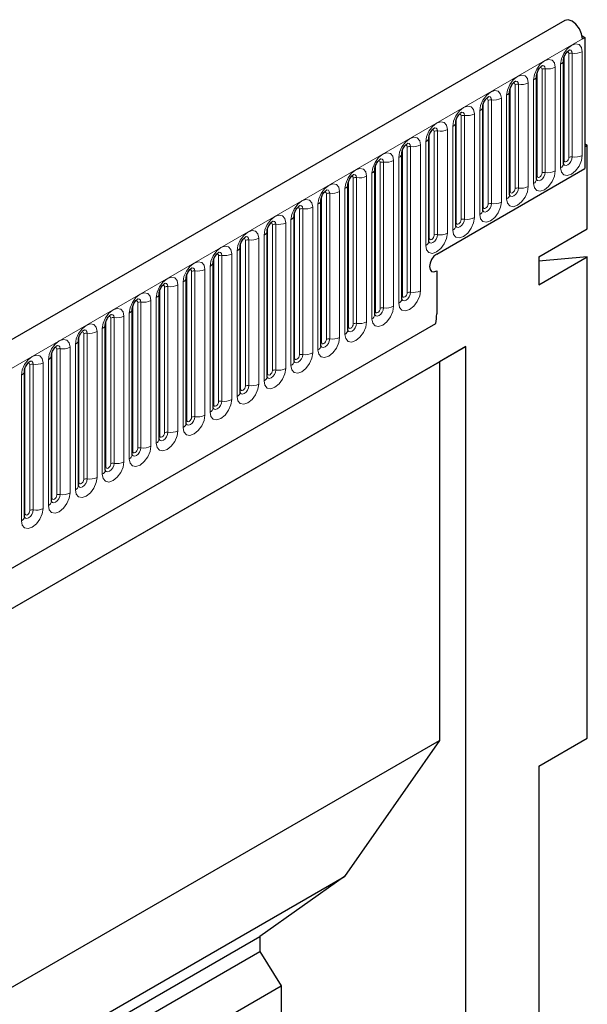
# Model space of a CAD drawing. Units: millimetres. Extents: x 0 to 1506, y 0 to 1228.
# Drawn here: x 189 to 206, y 99 to 128 of the extents above; entities that cross this region are included whole.
import ezdxf

# ---------------------------------------------------------------- set-up
doc = ezdxf.new("R2010")
doc.units = ezdxf.units.MM

msp = doc.modelspace()

# ---------------------------------------------------------------- linework, layer by layer
at = {"color": 7, "linetype": 'Continuous', "lineweight": 25}
for p, q in [((205.323, 127.8415), (64.1844, 46.364)), ((205.8275, 127.3865), (205.9067, 127.3408)), ((205.836, 127.3), (205.9067, 127.3408)), ((205.9067, 127.3408), (205.9067, 123.5235)), ((205.2864, 123.6658), (205.2864, 126.687)), ((204.5015, 123.2127), (204.5015, 126.2339)), ((203.7167, 122.7596), (203.7167, 125.7808)), ((202.9318, 122.3065), (202.9318, 125.3277)), ((202.1469, 121.8534), (202.1469, 124.8746)), ((201.362, 121.4003), (201.362, 124.4215)), ((205.9774, 124.2012), (205.9067, 124.242)), ((200.5771, 119.7224), (200.5771, 123.9684)), ((205.9067, 124.1604), (205.9774, 124.2012)), ((205.9067, 124.1604), (205.9067, 123.5235)), ((205.9774, 121.7679), (205.9774, 124.2012)), ((199.7922, 119.2693), (199.7922, 123.5153)), ((201.5933, 121.0334), (205.9067, 123.5235)), ((199.0073, 118.8162), (199.0073, 123.0622)), ((198.2224, 118.3631), (198.2224, 122.6091)), ((197.4375, 117.91), (197.4375, 122.156)), ((196.6527, 117.4569), (196.6527, 121.7029)), ((204.5632, 120.9515), (205.9774, 121.7679)), ((195.8678, 117.0038), (195.8678, 121.2498)), ((195.0829, 116.5506), (195.0829, 120.7967)), ((204.5632, 120.9515), (204.5632, 120.135)), ((204.5632, 120.135), (205.9774, 120.9514)), ((205.9774, 120.9514), (204.5632, 120.8249)), ((205.9774, 106.9281), (205.9774, 120.9514)), ((201.5933, 120.5435), (201.5933, 119.2864)), ((194.298, 116.0975), (194.298, 120.3435)), ((193.5131, 115.6444), (193.5131, 119.8904)), ((192.7282, 115.1913), (192.7282, 119.4373)), ((68.9709, 42.4634), (201.5625, 119.007)), ((191.9433, 114.7382), (191.9433, 118.9842)), ((191.1584, 114.2851), (191.1584, 118.5311)), ((185.9422, 108.8137), (202.4418, 118.3388)), ((202.4418, 118.3388), (201.6729, 117.8947)), ((202.4418, 95.4892), (202.4418, 118.3388)), ((190.3735, 113.832), (190.3735, 118.078)), ((185.9422, 108.8136), (201.6729, 117.8947)), ((189.5887, 113.3789), (189.5887, 117.6249)), ((201.6729, 117.8947), (201.6729, 106.8632)), ((185.9422, 97.7821), (201.6729, 106.8632)), ((201.6729, 106.8632), (198.9046, 102.8967)), ((204.5632, 106.1117), (205.9774, 106.9281)), ((204.5632, 106.1117), (204.5632, 96.7016)), ((185.9422, 95.4137), (198.9046, 102.8967)), ((198.9046, 102.8967), (196.4439, 101.1491)), ((185.9422, 95.0866), (196.4439, 101.1491)), ((196.4439, 101.1491), (196.4439, 100.7131)), ((185.9422, 94.6506), (196.4439, 100.7131)), ((196.4439, 100.7131), (197.059, 99.708)), ((185.9422, 93.2904), (197.059, 99.708)), ((197.059, 99.708), (197.059, 98.0991))]:
    msp.add_line(p, q, dxfattribs=at)
at = {"color": 8, "linetype": 'Continuous', "lineweight": 18}
for p, q in [((64.6974, 45.8225), (205.836, 127.3)), ((205.4435, 123.8481), (205.4435, 126.8693)), ((205.5401, 126.8842), (205.5401, 123.863)), ((205.8299, 123.9078), (205.8299, 126.929)), ((205.1986, 126.5646), (205.1986, 123.5434)), ((205.3021, 123.7664), (205.3021, 126.7876)), ((204.5172, 123.3133), (204.5172, 126.3345)), ((204.6586, 123.395), (204.6586, 126.4162)), ((204.7552, 126.4311), (204.7552, 123.4099)), ((205.045, 123.4547), (205.045, 126.4759)), ((203.8737, 122.9419), (203.8737, 125.9631)), ((203.9703, 125.978), (203.9703, 122.9568)), ((204.2601, 123.0016), (204.2601, 126.0228)), ((204.4137, 126.1115), (204.4137, 123.0903)), ((203.6288, 125.6584), (203.6288, 122.6372)), ((203.7323, 122.8602), (203.7323, 125.8814)), ((202.9474, 122.4071), (202.9474, 125.4283)), ((203.0888, 122.4887), (203.0888, 125.5099)), ((203.1854, 125.5249), (203.1854, 122.5037)), ((203.4752, 122.5485), (203.4752, 125.5697)), ((202.6903, 122.0954), (202.6903, 125.1166)), ((202.8439, 125.2053), (202.8439, 122.1841)), ((202.1625, 121.954), (202.1625, 124.9752)), ((202.304, 122.0356), (202.304, 125.0568)), ((202.4006, 125.0718), (202.4006, 122.0506)), ((201.3776, 121.5009), (201.3776, 124.5221)), ((201.5191, 121.5825), (201.5191, 124.6037)), ((201.6157, 124.6187), (201.6157, 121.5975)), ((201.9054, 121.6423), (201.9054, 124.6635)), ((202.059, 124.7522), (202.059, 121.731)), ((201.2741, 124.299), (201.2741, 121.2778)), ((200.5928, 119.823), (200.5928, 124.069)), ((200.7342, 119.9046), (200.7342, 124.1506)), ((200.8308, 124.1656), (200.8308, 119.9196)), ((201.1206, 119.9644), (201.1206, 124.2104)), ((199.9493, 119.4515), (199.9493, 123.6975)), ((200.0459, 123.7125), (200.0459, 119.4665)), ((200.3357, 119.5113), (200.3357, 123.7573)), ((200.4892, 123.8459), (200.4892, 119.5999)), ((199.7043, 123.3928), (199.7043, 119.1468)), ((199.8079, 119.3699), (199.8079, 123.6159)), ((199.023, 118.9168), (199.023, 123.1628)), ((199.1644, 118.9984), (199.1644, 123.2444)), ((199.261, 123.2594), (199.261, 119.0133)), ((199.5508, 119.0582), (199.5508, 123.3042)), ((198.3795, 118.5453), (198.3795, 122.7913)), ((198.4761, 122.8063), (198.4761, 118.5602)), ((198.7659, 118.6051), (198.7659, 122.8511)), ((198.9195, 122.9397), (198.9195, 118.6937)), ((198.2381, 118.4637), (198.2381, 122.7097)), ((197.4532, 118.0105), (197.4532, 122.2566)), ((197.5946, 118.0922), (197.5946, 122.3382)), ((197.6912, 122.3531), (197.6912, 118.1071)), ((197.981, 118.152), (197.981, 122.398)), ((198.1346, 122.4866), (198.1346, 118.2406)), ((197.1961, 117.6988), (197.1961, 121.9449)), ((197.3497, 122.0335), (197.3497, 117.7875)), ((196.6683, 117.5574), (196.6683, 121.8035)), ((196.8097, 117.6391), (196.8097, 121.8851)), ((196.9063, 121.9), (196.9063, 117.654)), ((195.8834, 117.1043), (195.8834, 121.3503)), ((196.0248, 117.186), (196.0248, 121.432)), ((196.1214, 121.4469), (196.1214, 117.2009)), ((196.4112, 117.2457), (196.4112, 121.4918)), ((196.5648, 121.5804), (196.5648, 117.3344)), ((195.7799, 121.1273), (195.7799, 116.8813)), ((195.0985, 116.6512), (195.0985, 120.8972)), ((195.24, 116.7329), (195.24, 120.9789)), ((195.3366, 120.9938), (195.3366, 116.7478)), ((195.6263, 116.7926), (195.6263, 121.0386)), ((194.4551, 116.2798), (194.4551, 120.5258)), ((194.5517, 120.5407), (194.5517, 116.2947)), ((194.8414, 116.3395), (194.8414, 120.5855)), ((194.995, 120.6742), (194.995, 116.4282)), ((194.2101, 120.2211), (194.2101, 115.9751)), ((194.3137, 116.1981), (194.3137, 120.4441)), ((193.5288, 115.745), (193.5288, 119.991)), ((193.6702, 115.8267), (193.6702, 120.0727)), ((193.7668, 120.0876), (193.7668, 115.8416)), ((194.0566, 115.8864), (194.0566, 120.1324)), ((192.9819, 119.6345), (192.9819, 115.3885)), ((193.2717, 115.4333), (193.2717, 119.6793)), ((193.4252, 119.768), (193.4252, 115.522)), ((192.7439, 115.2919), (192.7439, 119.5379)), ((192.8853, 115.3736), (192.8853, 119.6196)), ((191.959, 114.8388), (191.959, 119.0848)), ((192.1004, 114.9204), (192.1004, 119.1665)), ((192.197, 119.1814), (192.197, 114.9354)), ((192.4868, 114.9802), (192.4868, 119.2262)), ((192.6403, 119.3149), (192.6403, 115.0689)), ((68.9709, 42.4634), (201.5625, 119.007)), ((191.7019, 114.5271), (191.7019, 118.7731)), ((191.8555, 118.8618), (191.8555, 114.6158)), ((191.1741, 114.3857), (191.1741, 118.6317)), ((191.3155, 114.4673), (191.3155, 118.7134)), ((191.4121, 118.7283), (191.4121, 114.4823)), ((190.5306, 114.0142), (190.5306, 118.2602)), ((190.6272, 118.2752), (190.6272, 114.0292)), ((190.917, 114.074), (190.917, 118.32)), ((191.0706, 118.4087), (191.0706, 114.1627)), ((190.2857, 117.9556), (190.2857, 113.7095)), ((190.3892, 113.9326), (190.3892, 118.1786)), ((189.6043, 113.4795), (189.6043, 117.7255)), ((189.7457, 113.5611), (189.7457, 117.8071)), ((189.8423, 117.8221), (189.8423, 113.5761)), ((190.1321, 113.6209), (190.1321, 117.8669)), ((189.5008, 117.5024), (189.5008, 113.2564))]:
    msp.add_line(p, q, dxfattribs=at)
at = {"color": 7, "linetype": 'Continuous', "lineweight": 25, "flags": 128}
for points in [[(205.836, 127.3), (205.8128, 127.4469), (205.7469, 127.598), (205.6484, 127.7298), (205.5325, 127.8222), (205.4171, 127.8608), (205.323, 127.8415)], [(201.5933, 121.0334), (201.5121, 120.9679), (201.4433, 120.8751), (201.3973, 120.7691), (201.3812, 120.666), (201.3973, 120.5816), (201.4433, 120.5287), (201.5121, 120.5153), (201.5933, 120.5435)], [(201.5933, 121.0334), (201.5121, 120.9679), (201.4433, 120.8751), (201.3973, 120.7691), (201.3812, 120.666), (201.3973, 120.5816), (201.4433, 120.5287), (201.5121, 120.5153), (201.5933, 120.5435)]]:
    msp.add_lwpolyline(points, dxfattribs=at)
at = {"color": 8, "linetype": 'Continuous', "lineweight": 18, "flags": 128}
for points in [[(205.8299, 126.929), (205.8059, 127.0547), (205.7374, 127.1334), (205.635, 127.1533), (205.5142, 127.1113), (205.3934, 127.0138), (205.291, 126.8757), (205.2226, 126.7179), (205.1986, 126.5646)], [(205.3869, 126.9166), (205.3999, 126.9195), (205.4228, 126.915), (205.4381, 126.8974), (205.4435, 126.8693)], [(205.4541, 126.9774), (205.4587, 126.978), (205.5015, 126.9696), (205.5301, 126.9367), (205.5401, 126.8842)], [(205.045, 126.4759), (205.021, 126.6015), (204.9525, 126.6803), (204.8501, 126.7002), (204.7293, 126.6582), (204.6085, 126.5607), (204.5061, 126.4226), (204.4377, 126.2648), (204.4137, 126.1115)], [(204.6692, 126.5243), (204.6738, 126.5249), (204.7166, 126.5165), (204.7452, 126.4836), (204.7552, 126.4311)], [(204.2601, 126.0228), (204.2361, 126.1484), (204.1677, 126.2272), (204.0652, 126.2471), (203.9444, 126.2051), (203.8236, 126.1076), (203.7212, 125.9695), (203.6528, 125.8117), (203.6288, 125.6584)], [(204.602, 126.4635), (204.615, 126.4664), (204.6379, 126.4619), (204.6532, 126.4443), (204.6586, 126.4162)], [(203.8171, 126.0104), (203.8301, 126.0133), (203.853, 126.0088), (203.8684, 125.9912), (203.8737, 125.9631)], [(203.8843, 126.0712), (203.8889, 126.0717), (203.9317, 126.0634), (203.9603, 126.0305), (203.9703, 125.978)], [(203.4752, 125.5697), (203.4512, 125.6953), (203.3828, 125.7741), (203.2804, 125.794), (203.1596, 125.752), (203.0388, 125.6545), (202.9364, 125.5164), (202.8679, 125.3586), (202.8439, 125.2053)], [(203.0322, 125.5573), (203.0452, 125.5602), (203.0681, 125.5557), (203.0835, 125.5381), (203.0888, 125.5099)], [(203.0994, 125.6181), (203.104, 125.6186), (203.1468, 125.6103), (203.1754, 125.5774), (203.1854, 125.5249)], [(202.6903, 125.1166), (202.6663, 125.2422), (202.5979, 125.321), (202.4955, 125.3409), (202.3747, 125.2989), (202.2539, 125.2014), (202.1515, 125.0633), (202.083, 124.9055), (202.059, 124.7522)], [(202.2473, 125.1042), (202.2603, 125.1071), (202.2832, 125.1026), (202.2986, 125.085), (202.304, 125.0568)], [(202.3145, 125.165), (202.3191, 125.1655), (202.3619, 125.1572), (202.3905, 125.1243), (202.4006, 125.0718)], [(201.9054, 124.6635), (201.8814, 124.7891), (201.813, 124.8679), (201.7106, 124.8878), (201.5898, 124.8458), (201.469, 124.7483), (201.3666, 124.6102), (201.2981, 124.4524), (201.2741, 124.299)], [(201.4624, 124.6511), (201.4754, 124.654), (201.4984, 124.6495), (201.5137, 124.6319), (201.5191, 124.6037)], [(201.5296, 124.7119), (201.5342, 124.7124), (201.577, 124.7041), (201.6056, 124.6712), (201.6157, 124.6187)], [(201.1206, 124.2104), (201.0965, 124.336), (201.0281, 124.4148), (200.9257, 124.4347), (200.8049, 124.3927), (200.6841, 124.2952), (200.5817, 124.1571), (200.5133, 123.9993), (200.4892, 123.8459)], [(200.7448, 124.2588), (200.7493, 124.2593), (200.7921, 124.251), (200.8207, 124.2181), (200.8308, 124.1656)], [(200.3357, 123.7573), (200.3116, 123.8829), (200.2432, 123.9617), (200.1408, 123.9816), (200.02, 123.9396), (199.8992, 123.8421), (199.7968, 123.704), (199.7284, 123.5462), (199.7043, 123.3928)], [(200.6776, 124.198), (200.6905, 124.2009), (200.7135, 124.1964), (200.7288, 124.1788), (200.7342, 124.1506)], [(199.8927, 123.7449), (199.9056, 123.7478), (199.9286, 123.7433), (199.9439, 123.7257), (199.9493, 123.6975)], [(199.9599, 123.8056), (199.9644, 123.8062), (200.0072, 123.7979), (200.0358, 123.765), (200.0459, 123.7125)], [(205.1986, 123.5434), (205.2226, 123.4178), (205.291, 123.339), (205.3934, 123.3191), (205.5142, 123.3611), (205.635, 123.4586), (205.7374, 123.5967), (205.8059, 123.7545), (205.8299, 123.9078)], [(205.5401, 123.863), (205.5301, 123.7989), (205.5015, 123.733), (205.4587, 123.6752), (205.4082, 123.6345), (205.3577, 123.6169), (205.3149, 123.6252), (205.2863, 123.6582), (205.2848, 123.6615)], [(205.2864, 123.7547), (205.2935, 123.7607), (205.3021, 123.7664)], [(205.3021, 123.7664), (205.3075, 123.7383), (205.3228, 123.7206), (205.3457, 123.7162), (205.3728, 123.7256), (205.3999, 123.7474), (205.4228, 123.7784), (205.4381, 123.8137), (205.4435, 123.8481)], [(199.5508, 123.3042), (199.5267, 123.4298), (199.4583, 123.5086), (199.3559, 123.5285), (199.2351, 123.4865), (199.1143, 123.389), (199.0119, 123.2508), (198.9435, 123.0931), (198.9195, 122.9397)], [(199.175, 123.3525), (199.1795, 123.3531), (199.2223, 123.3448), (199.251, 123.3119), (199.261, 123.2594)], [(204.4137, 123.0903), (204.4377, 122.9647), (204.5061, 122.8859), (204.6085, 122.866), (204.7293, 122.908), (204.8501, 123.0055), (204.9525, 123.1436), (205.021, 123.3014), (205.045, 123.4547)], [(204.7552, 123.4099), (204.7452, 123.3458), (204.7166, 123.2799), (204.6738, 123.2221), (204.6233, 123.1814), (204.5728, 123.1638), (204.53, 123.1721), (204.5014, 123.205), (204.4999, 123.2084)], [(204.5172, 123.3133), (204.5226, 123.2852), (204.5379, 123.2675), (204.5609, 123.2631), (204.5879, 123.2725), (204.615, 123.2943), (204.6379, 123.3253), (204.6532, 123.3606), (204.6586, 123.395)], [(198.7659, 122.8511), (198.7419, 122.9767), (198.6734, 123.0555), (198.571, 123.0753), (198.4502, 123.0334), (198.3294, 122.9359), (198.227, 122.7977), (198.1586, 122.64), (198.1346, 122.4866)], [(199.1078, 123.2917), (199.1208, 123.2947), (199.1437, 123.2902), (199.159, 123.2726), (199.1644, 123.2444)], [(204.5015, 123.3016), (204.5086, 123.3076), (204.5172, 123.3133)], [(198.3229, 122.8386), (198.3359, 122.8415), (198.3588, 122.8371), (198.3741, 122.8194), (198.3795, 122.7913)], [(198.3901, 122.8994), (198.3947, 122.9), (198.4375, 122.8917), (198.4661, 122.8588), (198.4761, 122.8063)], [(203.6288, 122.6372), (203.6528, 122.5115), (203.7212, 122.4328), (203.8236, 122.4129), (203.9444, 122.4549), (204.0652, 122.5524), (204.1677, 122.6905), (204.2361, 122.8483), (204.2601, 123.0016)], [(203.9703, 122.9568), (203.9603, 122.8927), (203.9317, 122.8267), (203.8889, 122.769), (203.8384, 122.7283), (203.7879, 122.7107), (203.7451, 122.719), (203.7165, 122.7519), (203.7151, 122.7552)], [(203.7167, 122.8485), (203.7237, 122.8545), (203.7323, 122.8602)], [(203.7323, 122.8602), (203.7377, 122.8321), (203.753, 122.8144), (203.776, 122.81), (203.803, 122.8194), (203.8301, 122.8412), (203.853, 122.8722), (203.8684, 122.9075), (203.8737, 122.9419)], [(197.981, 122.398), (197.957, 122.5236), (197.8885, 122.6023), (197.7861, 122.6222), (197.6653, 122.5803), (197.5445, 122.4828), (197.4421, 122.3446), (197.3737, 122.1869), (197.3497, 122.0335)], [(202.8439, 122.1841), (202.8679, 122.0584), (202.9364, 121.9797), (203.0388, 121.9598), (203.1596, 122.0018), (203.2804, 122.0993), (203.3828, 122.2374), (203.4512, 122.3951), (203.4752, 122.5485)], [(203.1854, 122.5037), (203.1754, 122.4396), (203.1468, 122.3736), (203.104, 122.3159), (203.0535, 122.2751), (203.003, 122.2576), (202.9602, 122.2659), (202.9316, 122.2988), (202.9302, 122.3021)], [(197.538, 122.3855), (197.551, 122.3884), (197.5739, 122.384), (197.5892, 122.3663), (197.5946, 122.3382)], [(197.6052, 122.4463), (197.6098, 122.4469), (197.6526, 122.4386), (197.6812, 122.4057), (197.6912, 122.3531)], [(202.9318, 122.3954), (202.9388, 122.4014), (202.9474, 122.4071)], [(202.9474, 122.4071), (202.9528, 122.379), (202.9681, 122.3613), (202.9911, 122.3569), (203.0181, 122.3663), (203.0452, 122.3881), (203.0681, 122.4191), (203.0835, 122.4544), (203.0888, 122.4887)], [(197.1961, 121.9449), (197.1721, 122.0705), (197.1037, 122.1492), (197.0012, 122.1691), (196.8804, 122.1271), (196.7597, 122.0297), (196.6572, 121.8915), (196.5888, 121.7338), (196.5648, 121.5804)], [(196.7531, 121.9324), (196.7661, 121.9353), (196.789, 121.9309), (196.8044, 121.9132), (196.8097, 121.8851)], [(196.8203, 121.9932), (196.8249, 121.9938), (196.8677, 121.9855), (196.8963, 121.9525), (196.9063, 121.9)], [(202.059, 121.731), (202.083, 121.6053), (202.1515, 121.5266), (202.2539, 121.5067), (202.3747, 121.5487), (202.4955, 121.6461), (202.5979, 121.7843), (202.6663, 121.942), (202.6903, 122.0954)], [(202.4006, 122.0506), (202.3905, 121.9865), (202.3619, 121.9205), (202.3191, 121.8628), (202.2686, 121.822), (202.2181, 121.8045), (202.1753, 121.8128), (202.1467, 121.8457), (202.1453, 121.849)], [(202.1469, 121.9423), (202.1539, 121.9483), (202.1625, 121.954)], [(202.1625, 121.954), (202.1679, 121.9259), (202.1832, 121.9082), (202.2062, 121.9038), (202.2332, 121.9132), (202.2603, 121.935), (202.2832, 121.9659), (202.2986, 122.0013), (202.304, 122.0356)], [(196.4112, 121.4918), (196.3872, 121.6174), (196.3188, 121.6961), (196.2164, 121.716), (196.0956, 121.674), (195.9748, 121.5766), (195.8724, 121.4384), (195.8039, 121.2807), (195.7799, 121.1273)], [(201.2741, 121.2778), (201.2981, 121.1522), (201.3666, 121.0735), (201.469, 121.0536), (201.5898, 121.0956), (201.7106, 121.193), (201.813, 121.3312), (201.8814, 121.4889), (201.9054, 121.6423)], [(195.9682, 121.4793), (195.9812, 121.4822), (196.0041, 121.4778), (196.0195, 121.4601), (196.0248, 121.432)], [(196.0354, 121.5401), (196.04, 121.5407), (196.0828, 121.5324), (196.1114, 121.4994), (196.1214, 121.4469)], [(201.6157, 121.5975), (201.6056, 121.5334), (201.577, 121.4674), (201.5342, 121.4097), (201.4837, 121.3689), (201.4332, 121.3514), (201.3904, 121.3597), (201.3618, 121.3926), (201.3604, 121.3959)], [(201.362, 121.4892), (201.369, 121.4952), (201.3776, 121.5009)], [(201.3776, 121.5009), (201.383, 121.4728), (201.3984, 121.4551), (201.4213, 121.4507), (201.4484, 121.4601), (201.4754, 121.4819), (201.4984, 121.5128), (201.5137, 121.5482), (201.5191, 121.5825)], [(195.6263, 121.0386), (195.6023, 121.1643), (195.5339, 121.243), (195.4315, 121.2629), (195.3107, 121.2209), (195.1899, 121.1235), (195.0875, 120.9853), (195.019, 120.8276), (194.995, 120.6742)], [(195.2505, 121.087), (195.2551, 121.0876), (195.2979, 121.0793), (195.3265, 121.0463), (195.3366, 120.9938)], [(194.8414, 120.5855), (194.8174, 120.7112), (194.749, 120.7899), (194.6466, 120.8098), (194.5258, 120.7678), (194.405, 120.6703), (194.3026, 120.5322), (194.2342, 120.3745), (194.2101, 120.2211)], [(195.1833, 121.0262), (195.1963, 121.0291), (195.2193, 121.0247), (195.2346, 121.007), (195.24, 120.9789)], [(194.3984, 120.5731), (194.4114, 120.576), (194.4344, 120.5716), (194.4497, 120.5539), (194.4551, 120.5258)], [(194.4656, 120.6339), (194.4702, 120.6345), (194.513, 120.6261), (194.5416, 120.5932), (194.5517, 120.5407)], [(194.0566, 120.1324), (194.0325, 120.2581), (193.9641, 120.3368), (193.8617, 120.3567), (193.7409, 120.3147), (193.6201, 120.2172), (193.5177, 120.0791), (193.4493, 119.9213), (193.4252, 119.768)], [(193.6136, 120.12), (193.6265, 120.1229), (193.6495, 120.1185), (193.6648, 120.1008), (193.6702, 120.0727)], [(193.6808, 120.1808), (193.6853, 120.1814), (193.7281, 120.173), (193.7567, 120.1401), (193.7668, 120.0876)], [(200.4892, 119.5999), (200.5133, 119.4743), (200.5817, 119.3956), (200.6841, 119.3757), (200.8049, 119.4176), (200.9257, 119.5151), (201.0281, 119.6533), (201.0965, 119.811), (201.1206, 119.9644)], [(200.8308, 119.9196), (200.8207, 119.8555), (200.7921, 119.7895), (200.7493, 119.7318), (200.6988, 119.691), (200.6483, 119.6735), (200.6055, 119.6818), (200.5769, 119.7147), (200.5755, 119.718)], [(193.2717, 119.6793), (193.2476, 119.805), (193.1792, 119.8837), (193.0768, 119.9036), (192.956, 119.8616), (192.8352, 119.7641), (192.7328, 119.626), (192.6644, 119.4682), (192.6403, 119.3149)], [(192.8287, 119.6669), (192.8416, 119.6698), (192.8646, 119.6653), (192.8799, 119.6477), (192.8853, 119.6196)], [(192.8959, 119.7277), (192.9004, 119.7283), (192.9432, 119.7199), (192.9718, 119.687), (192.9819, 119.6345)], [(200.5771, 119.8113), (200.5841, 119.8173), (200.5928, 119.823)], [(200.5928, 119.823), (200.5981, 119.7948), (200.6135, 119.7772), (200.6364, 119.7727), (200.6635, 119.7821), (200.6905, 119.804), (200.7135, 119.8349), (200.7288, 119.8703), (200.7342, 119.9046)], [(192.4868, 119.2262), (192.4627, 119.3518), (192.3943, 119.4306), (192.2919, 119.4505), (192.1711, 119.4085), (192.0503, 119.311), (191.9479, 119.1729), (191.8795, 119.0151), (191.8555, 118.8618)], [(199.7043, 119.1468), (199.7284, 119.0212), (199.7968, 118.9424), (199.8992, 118.9225), (200.02, 118.9645), (200.1408, 119.062), (200.2432, 119.2002), (200.3116, 119.3579), (200.3357, 119.5113)], [(200.0459, 119.4665), (200.0358, 119.4023), (200.0072, 119.3364), (199.9644, 119.2787), (199.9139, 119.2379), (199.8634, 119.2204), (199.8206, 119.2287), (199.792, 119.2616), (199.7906, 119.2649)], [(199.7922, 119.3581), (199.7992, 119.3642), (199.8079, 119.3699)], [(199.8079, 119.3699), (199.8133, 119.3417), (199.8286, 119.3241), (199.8515, 119.3196), (199.8786, 119.329), (199.9056, 119.3509), (199.9286, 119.3818), (199.9439, 119.4172), (199.9493, 119.4515)], [(192.0438, 119.2138), (192.0568, 119.2167), (192.0797, 119.2122), (192.095, 119.1946), (192.1004, 119.1665)], [(192.111, 119.2746), (192.1155, 119.2751), (192.1584, 119.2668), (192.187, 119.2339), (192.197, 119.1814)], [(198.9195, 118.6937), (198.9435, 118.5681), (199.0119, 118.4893), (199.1143, 118.4694), (199.2351, 118.5114), (199.3559, 118.6089), (199.4583, 118.747), (199.5267, 118.9048), (199.5508, 119.0582)], [(191.7019, 118.7731), (191.6779, 118.8987), (191.6094, 118.9775), (191.507, 118.9974), (191.3862, 118.9554), (191.2654, 118.8579), (191.163, 118.7198), (191.0946, 118.562), (191.0706, 118.4087)], [(191.2589, 118.7607), (191.2719, 118.7636), (191.2948, 118.7591), (191.3101, 118.7415), (191.3155, 118.7134)], [(191.3261, 118.8215), (191.3307, 118.822), (191.3735, 118.8137), (191.4021, 118.7808), (191.4121, 118.7283)], [(199.261, 119.0133), (199.251, 118.9492), (199.2223, 118.8833), (199.1795, 118.8256), (199.129, 118.7848), (199.0786, 118.7673), (199.0357, 118.7756), (199.0071, 118.8085), (199.0057, 118.8118)], [(199.0073, 118.905), (199.0144, 118.9111), (199.023, 118.9168)], [(199.023, 118.9168), (199.0284, 118.8886), (199.0437, 118.871), (199.0666, 118.8665), (199.0937, 118.8759), (199.1208, 118.8978), (199.1437, 118.9287), (199.159, 118.964), (199.1644, 118.9984)], [(190.917, 118.32), (190.893, 118.4456), (190.8245, 118.5244), (190.7221, 118.5443), (190.6013, 118.5023), (190.4805, 118.4048), (190.3781, 118.2667), (190.3097, 118.1089), (190.2857, 117.9556)], [(198.1346, 118.2406), (198.1586, 118.115), (198.227, 118.0362), (198.3294, 118.0163), (198.4502, 118.0583), (198.571, 118.1558), (198.6734, 118.2939), (198.7419, 118.4517), (198.7659, 118.6051)], [(198.4761, 118.5602), (198.4661, 118.4961), (198.4375, 118.4302), (198.3947, 118.3724), (198.3442, 118.3317), (198.2937, 118.3141), (198.2509, 118.3225), (198.2223, 118.3554), (198.2208, 118.3587)], [(198.2381, 118.4637), (198.2435, 118.4355), (198.2588, 118.4179), (198.2817, 118.4134), (198.3088, 118.4228), (198.3359, 118.4447), (198.3588, 118.4756), (198.3741, 118.5109), (198.3795, 118.5453)], [(190.474, 118.3076), (190.487, 118.3105), (190.5099, 118.306), (190.5252, 118.2884), (190.5306, 118.2602)], [(190.5412, 118.3684), (190.5458, 118.3689), (190.5886, 118.3606), (190.6172, 118.3277), (190.6272, 118.2752)], [(198.2224, 118.4519), (198.2295, 118.458), (198.2381, 118.4637)], [(190.1321, 117.8669), (190.1081, 117.9925), (190.0397, 118.0713), (189.9372, 118.0912), (189.8165, 118.0492), (189.6957, 117.9517), (189.5932, 117.8136), (189.5248, 117.6558), (189.5008, 117.5024)], [(189.7563, 117.9153), (189.7609, 117.9158), (189.8037, 117.9075), (189.8323, 117.8746), (189.8423, 117.8221)], [(197.3497, 117.7875), (197.3737, 117.6619), (197.4421, 117.5831), (197.5445, 117.5632), (197.6653, 117.6052), (197.7861, 117.7027), (197.8885, 117.8408), (197.957, 117.9986), (197.981, 118.152)], [(197.6912, 118.1071), (197.6812, 118.043), (197.6526, 117.9771), (197.6098, 117.9193), (197.5593, 117.8786), (197.5088, 117.861), (197.466, 117.8694), (197.4374, 117.9023), (197.4359, 117.9056)], [(197.4375, 117.9988), (197.4446, 118.0049), (197.4532, 118.0105)], [(197.4532, 118.0105), (197.4586, 117.9824), (197.4739, 117.9648), (197.4969, 117.9603), (197.5239, 117.9697), (197.551, 117.9916), (197.5739, 118.0225), (197.5892, 118.0578), (197.5946, 118.0922)], [(189.6891, 117.8545), (189.7021, 117.8574), (189.725, 117.8529), (189.7404, 117.8353), (189.7457, 117.8071)], [(196.5648, 117.3344), (196.5888, 117.2088), (196.6572, 117.13), (196.7597, 117.1101), (196.8804, 117.1521), (197.0012, 117.2496), (197.1037, 117.3877), (197.1721, 117.5455), (197.1961, 117.6988)], [(196.9063, 117.654), (196.8963, 117.5899), (196.8677, 117.524), (196.8249, 117.4662), (196.7744, 117.4255), (196.7239, 117.4079), (196.6811, 117.4163), (196.6525, 117.4492), (196.6511, 117.4525)], [(196.6683, 117.5574), (196.6737, 117.5293), (196.689, 117.5117), (196.712, 117.5072), (196.739, 117.5166), (196.7661, 117.5384), (196.789, 117.5694), (196.8044, 117.6047), (196.8097, 117.6391)], [(196.6527, 117.5457), (196.6597, 117.5518), (196.6683, 117.5574)], [(195.7799, 116.8813), (195.8039, 116.7557), (195.8724, 116.6769), (195.9748, 116.657), (196.0956, 116.699), (196.2164, 116.7965), (196.3188, 116.9346), (196.3872, 117.0924), (196.4112, 117.2457)], [(196.1214, 117.2009), (196.1114, 117.1368), (196.0828, 117.0709), (196.04, 117.0131), (195.9895, 116.9724), (195.939, 116.9548), (195.8962, 116.9631), (195.8676, 116.9961), (195.8662, 116.9994)], [(195.8678, 117.0926), (195.8748, 117.0987), (195.8834, 117.1043)], [(195.8834, 117.1043), (195.8888, 117.0762), (195.9041, 117.0586), (195.9271, 117.0541), (195.9541, 117.0635), (195.9812, 117.0853), (196.0041, 117.1163), (196.0195, 117.1516), (196.0248, 117.186)], [(194.995, 116.4282), (195.019, 116.3026), (195.0875, 116.2238), (195.1899, 116.2039), (195.3107, 116.2459), (195.4315, 116.3434), (195.5339, 116.4815), (195.6023, 116.6393), (195.6263, 116.7926)], [(195.3366, 116.7478), (195.3265, 116.6837), (195.2979, 116.6178), (195.2551, 116.56), (195.2046, 116.5193), (195.1541, 116.5017), (195.1113, 116.51), (195.0827, 116.543), (195.0813, 116.5463)], [(195.0829, 116.6395), (195.0899, 116.6456), (195.0985, 116.6512)], [(195.0985, 116.6512), (195.1039, 116.6231), (195.1193, 116.6054), (195.1422, 116.601), (195.1693, 116.6104), (195.1963, 116.6322), (195.2193, 116.6632), (195.2346, 116.6985), (195.24, 116.7329)], [(194.2101, 115.9751), (194.2342, 115.8495), (194.3026, 115.7707), (194.405, 115.7508), (194.5258, 115.7928), (194.6466, 115.8903), (194.749, 116.0284), (194.8174, 116.1862), (194.8414, 116.3395)], [(194.5517, 116.2947), (194.5416, 116.2306), (194.513, 116.1647), (194.4702, 116.1069), (194.4197, 116.0662), (194.3692, 116.0486), (194.3264, 116.0569), (194.2978, 116.0899), (194.2964, 116.0932)], [(194.298, 116.1864), (194.305, 116.1924), (194.3137, 116.1981)], [(194.3137, 116.1981), (194.319, 116.17), (194.3344, 116.1523), (194.3573, 116.1479), (194.3844, 116.1573), (194.4114, 116.1791), (194.4344, 116.2101), (194.4497, 116.2454), (194.4551, 116.2798)], [(193.4252, 115.522), (193.4493, 115.3963), (193.5177, 115.3176), (193.6201, 115.2977), (193.7409, 115.3397), (193.8617, 115.4372), (193.9641, 115.5753), (194.0325, 115.7331), (194.0566, 115.8864)], [(193.7668, 115.8416), (193.7567, 115.7775), (193.7281, 115.7115), (193.6853, 115.6538), (193.6348, 115.6131), (193.5843, 115.5955), (193.5415, 115.6038), (193.5129, 115.6367), (193.5115, 115.64)], [(193.5131, 115.7333), (193.5201, 115.7393), (193.5288, 115.745)], [(193.5288, 115.745), (193.5341, 115.7169), (193.5495, 115.6992), (193.5724, 115.6948), (193.5995, 115.7042), (193.6265, 115.726), (193.6495, 115.757), (193.6648, 115.7923), (193.6702, 115.8267)], [(192.6403, 115.0689), (192.6644, 114.9432), (192.7328, 114.8645), (192.8352, 114.8446), (192.956, 114.8866), (193.0768, 114.9841), (193.1792, 115.1222), (193.2476, 115.28), (193.2717, 115.4333)], [(192.9819, 115.3885), (192.9718, 115.3244), (192.9432, 115.2584), (192.9004, 115.2007), (192.8499, 115.16), (192.7994, 115.1424), (192.7566, 115.1507), (192.728, 115.1836), (192.7266, 115.1869)], [(192.7439, 115.2919), (192.7493, 115.2638), (192.7646, 115.2461), (192.7875, 115.2417), (192.8146, 115.2511), (192.8416, 115.2729), (192.8646, 115.3039), (192.8799, 115.3392), (192.8853, 115.3736)], [(192.7282, 115.2802), (192.7352, 115.2862), (192.7439, 115.2919)], [(191.8555, 114.6158), (191.8795, 114.4901), (191.9479, 114.4114), (192.0503, 114.3915), (192.1711, 114.4335), (192.2919, 114.531), (192.3943, 114.6691), (192.4627, 114.8268), (192.4868, 114.9802)], [(192.197, 114.9354), (192.187, 114.8713), (192.1584, 114.8053), (192.1155, 114.7476), (192.0651, 114.7068), (192.0146, 114.6893), (191.9718, 114.6976), (191.9431, 114.7305), (191.9417, 114.7338)], [(191.9433, 114.8271), (191.9504, 114.8331), (191.959, 114.8388)], [(191.959, 114.8388), (191.9644, 114.8107), (191.9797, 114.793), (192.0026, 114.7886), (192.0297, 114.798), (192.0568, 114.8198), (192.0797, 114.8508), (192.095, 114.8861), (192.1004, 114.9204)], [(191.0706, 114.1627), (191.0946, 114.037), (191.163, 113.9583), (191.2654, 113.9384), (191.3862, 113.9804), (191.507, 114.0778), (191.6094, 114.216), (191.6779, 114.3737), (191.7019, 114.5271)], [(191.4121, 114.4823), (191.4021, 114.4182), (191.3735, 114.3522), (191.3307, 114.2945), (191.2802, 114.2537), (191.2297, 114.2362), (191.1869, 114.2445), (191.1583, 114.2774), (191.1568, 114.2807)], [(191.1741, 114.3857), (191.1795, 114.3576), (191.1948, 114.3399), (191.2177, 114.3355), (191.2448, 114.3449), (191.2719, 114.3667), (191.2948, 114.3976), (191.3101, 114.433), (191.3155, 114.4673)], [(191.1584, 114.374), (191.1655, 114.38), (191.1741, 114.3857)], [(190.2857, 113.7095), (190.3097, 113.5839), (190.3781, 113.5052), (190.4805, 113.4853), (190.6013, 113.5273), (190.7221, 113.6247), (190.8245, 113.7629), (190.893, 113.9206), (190.917, 114.074)], [(190.6272, 114.0292), (190.6172, 113.9651), (190.5886, 113.8991), (190.5458, 113.8414), (190.4953, 113.8006), (190.4448, 113.7831), (190.402, 113.7914), (190.3734, 113.8243), (190.372, 113.8276)], [(190.3735, 113.9209), (190.3806, 113.9269), (190.3892, 113.9326)], [(190.3892, 113.9326), (190.3946, 113.9045), (190.4099, 113.8868), (190.4329, 113.8824), (190.4599, 113.8918), (190.487, 113.9136), (190.5099, 113.9445), (190.5252, 113.9799), (190.5306, 114.0142)], [(189.5008, 113.2564), (189.5248, 113.1308), (189.5932, 113.0521), (189.6957, 113.0322), (189.8165, 113.0742), (189.9372, 113.1716), (190.0397, 113.3098), (190.1081, 113.4675), (190.1321, 113.6209)], [(189.8423, 113.5761), (189.8323, 113.512), (189.8037, 113.446), (189.7609, 113.3883), (189.7104, 113.3475), (189.6599, 113.33), (189.6171, 113.3383), (189.5885, 113.3712), (189.5871, 113.3745)], [(189.5887, 113.4678), (189.5957, 113.4738), (189.6043, 113.4795)], [(189.6043, 113.4795), (189.6097, 113.4513), (189.625, 113.4337), (189.648, 113.4292), (189.675, 113.4387), (189.7021, 113.4605), (189.725, 113.4914), (189.7404, 113.5268), (189.7457, 113.5611)]]:
    msp.add_lwpolyline(points, dxfattribs=at)
at = {"color": 8, "linetype": 'Continuous', "lineweight": 18}
for centre, radius, start, end in [((205.5141, 126.7329), 0.1535, 80.2289, 117.35717), ((205.6183, 127.338), 0.4605, 260.2289, 297.35717), ((205.1441, 126.6962), 0.1424, 292.48046, 357.42838), ((204.3592, 126.2431), 0.1424, 292.48046, 357.42838), ((204.7292, 126.2798), 0.1535, 80.2289, 117.35717), ((204.8334, 126.8849), 0.4605, 260.2289, 297.35717), ((203.9443, 125.8267), 0.1535, 80.2289, 117.35717), ((204.0485, 126.4318), 0.4605, 260.2289, 297.35717), ((203.5743, 125.79), 0.1424, 292.48046, 357.42838), ((203.1594, 125.3736), 0.1535, 80.2289, 117.35717), ((203.2636, 125.9787), 0.4605, 260.2289, 297.35717), ((202.3745, 124.9205), 0.1535, 80.2289, 117.35717), ((202.4787, 125.5256), 0.4605, 260.2289, 297.35717), ((202.7894, 125.3369), 0.1424, 292.48046, 357.42838), ((202.0045, 124.8838), 0.1424, 292.48046, 357.42838), ((201.5896, 124.4674), 0.1535, 80.2289, 117.35717), ((201.6938, 125.0725), 0.4605, 260.2289, 297.35717), ((201.2197, 124.4307), 0.1424, 292.48046, 357.42838), ((200.4348, 123.9776), 0.1424, 292.48046, 357.42838), ((200.8047, 124.0143), 0.1535, 80.2289, 117.35717), ((200.9089, 124.6194), 0.4605, 260.2289, 297.35717), ((200.0198, 123.5612), 0.1535, 80.2289, 117.35717), ((200.124, 124.1663), 0.4605, 260.2289, 297.35717), ((205.1356, 123.6813), 0.1516, 294.52506, 354.1548), ((205.5141, 123.7117), 0.1535, 80.2289, 117.35717), ((205.6183, 124.3168), 0.4605, 260.2289, 297.35717), ((199.6499, 123.5244), 0.1424, 292.48046, 357.42838), ((204.7292, 123.2586), 0.1535, 80.2289, 117.35717), ((204.8334, 123.8637), 0.4605, 260.2289, 297.35717), ((198.865, 123.0713), 0.1424, 292.48046, 357.42838), ((199.2349, 123.1081), 0.1535, 80.2289, 117.35717), ((199.3392, 123.7132), 0.4605, 260.2289, 297.35717), ((204.3508, 123.2282), 0.1516, 294.52506, 354.1548), ((198.4501, 122.655), 0.1535, 80.2289, 117.35717), ((198.5543, 123.2601), 0.4605, 260.2289, 297.35717), ((203.9443, 122.8055), 0.1535, 80.2289, 117.35717), ((204.0485, 123.4106), 0.4605, 260.2289, 297.35717), ((198.0801, 122.6182), 0.1424, 292.48046, 357.42838), ((203.1594, 122.3524), 0.1535, 80.2289, 117.35717), ((203.2636, 122.9575), 0.4605, 260.2289, 297.35717), ((203.5659, 122.7751), 0.1516, 294.52506, 354.1548), ((197.6652, 122.2019), 0.1535, 80.2289, 117.35717), ((197.7694, 122.807), 0.4605, 260.2289, 297.35717), ((202.781, 122.322), 0.1516, 294.52506, 354.1548), ((196.9845, 122.3539), 0.4605, 260.2289, 297.35717), ((197.2952, 122.1651), 0.1424, 292.48046, 357.42838), ((202.3745, 121.8993), 0.1535, 80.2289, 117.35717), ((202.4787, 122.5044), 0.4605, 260.2289, 297.35717), ((196.5103, 121.712), 0.1424, 292.48046, 357.42838), ((196.8803, 121.7488), 0.1535, 80.2289, 117.35717), ((201.6938, 122.0513), 0.4605, 260.2289, 297.35717), ((201.9961, 121.8689), 0.1516, 294.52506, 354.1548), ((196.0954, 121.2957), 0.1535, 80.2289, 117.35717), ((196.1996, 121.9008), 0.4605, 260.2289, 297.35717), ((201.2112, 121.4157), 0.1516, 294.52506, 354.1548), ((201.5896, 121.4462), 0.1535, 80.2289, 117.35717), ((195.7254, 121.2589), 0.1424, 292.48046, 357.42838), ((194.9405, 120.8058), 0.1424, 292.48046, 357.42838), ((195.3105, 120.8425), 0.1535, 80.2289, 117.35717), ((195.4147, 121.4477), 0.4605, 260.2289, 297.35717), ((194.5256, 120.3894), 0.1535, 80.2289, 117.35717), ((194.6298, 120.9946), 0.4605, 260.2289, 297.35717), ((194.1557, 120.3527), 0.1424, 292.48046, 357.42838), ((193.7407, 119.9363), 0.1535, 80.2289, 117.35717), ((193.8449, 120.5414), 0.4605, 260.2289, 297.35717), ((200.8047, 119.7683), 0.1535, 80.2289, 117.35717), ((200.9089, 120.3734), 0.4605, 260.2289, 297.35717), ((192.9558, 119.4832), 0.1535, 80.2289, 117.35717), ((193.06, 120.0883), 0.4605, 260.2289, 297.35717), ((193.3708, 119.8996), 0.1424, 292.48046, 357.42838), ((200.4263, 119.7378), 0.1516, 294.52506, 354.1548), ((192.5859, 119.4465), 0.1424, 292.48046, 357.42838), ((200.0198, 119.3152), 0.1535, 80.2289, 117.35717), ((200.124, 119.9203), 0.4605, 260.2289, 297.35717), ((192.1709, 119.0301), 0.1535, 80.2289, 117.35717), ((192.2752, 119.6352), 0.4605, 260.2289, 297.35717), ((199.3392, 119.4672), 0.4605, 260.2289, 297.35717), ((199.6414, 119.2847), 0.1516, 294.52506, 354.1548), ((191.4903, 119.1821), 0.4605, 260.2289, 297.35717), ((191.801, 118.9934), 0.1424, 292.48046, 357.42838), ((198.8565, 118.8316), 0.1516, 294.52506, 354.1548), ((199.2349, 118.8621), 0.1535, 80.2289, 117.35717), ((191.0161, 118.5403), 0.1424, 292.48046, 357.42838), ((191.3861, 118.577), 0.1535, 80.2289, 117.35717), ((198.4501, 118.409), 0.1535, 80.2289, 117.35717), ((198.5543, 119.0141), 0.4605, 260.2289, 297.35717), ((190.6012, 118.1239), 0.1535, 80.2289, 117.35717), ((190.7054, 118.729), 0.4605, 260.2289, 297.35717), ((198.0716, 118.3785), 0.1516, 294.52506, 354.1548), ((190.2312, 118.0872), 0.1424, 292.48046, 357.42838), ((197.2868, 117.9254), 0.1516, 294.52506, 354.1548), ((197.6652, 117.9559), 0.1535, 80.2289, 117.35717), ((197.7694, 118.561), 0.4605, 260.2289, 297.35717), ((189.4463, 117.6341), 0.1424, 292.48046, 357.42838), ((189.8163, 117.6708), 0.1535, 80.2289, 117.35717), ((189.9205, 118.2759), 0.4605, 260.2289, 297.35717), ((196.8803, 117.5027), 0.1535, 80.2289, 117.35717), ((196.9845, 118.1079), 0.4605, 260.2289, 297.35717), ((196.5019, 117.4723), 0.1516, 294.52506, 354.1548), ((196.0954, 117.0496), 0.1535, 80.2289, 117.35717), ((196.1996, 117.6548), 0.4605, 260.2289, 297.35717), ((195.4147, 117.2016), 0.4605, 260.2289, 297.35717), ((195.717, 117.0192), 0.1516, 294.52506, 354.1548), ((194.9321, 116.5661), 0.1516, 294.52506, 354.1548), ((195.3105, 116.5965), 0.1535, 80.2289, 117.35717), ((194.5256, 116.1434), 0.1535, 80.2289, 117.35717), ((194.6298, 116.7485), 0.4605, 260.2289, 297.35717), ((194.1472, 116.113), 0.1516, 294.52506, 354.1548), ((193.3623, 115.6599), 0.1516, 294.52506, 354.1548), ((193.7407, 115.6903), 0.1535, 80.2289, 117.35717), ((193.8449, 116.2954), 0.4605, 260.2289, 297.35717), ((192.9558, 115.2372), 0.1535, 80.2289, 117.35717), ((193.06, 115.8423), 0.4605, 260.2289, 297.35717), ((192.5774, 115.2068), 0.1516, 294.52506, 354.1548), ((192.1709, 114.7841), 0.1535, 80.2289, 117.35717), ((192.2752, 115.3892), 0.4605, 260.2289, 297.35717), ((191.3861, 114.331), 0.1535, 80.2289, 117.35717), ((191.4903, 114.9361), 0.4605, 260.2289, 297.35717), ((191.7925, 114.7537), 0.1516, 294.52506, 354.1548), ((191.0077, 114.3005), 0.1516, 294.52506, 354.1548), ((190.6012, 113.8779), 0.1535, 80.2289, 117.35717), ((190.7054, 114.483), 0.4605, 260.2289, 297.35717), ((189.9205, 114.0299), 0.4605, 260.2289, 297.35717), ((190.2228, 113.8474), 0.1516, 294.52506, 354.1548), ((189.4379, 113.3943), 0.1516, 294.52506, 354.1548), ((189.8163, 113.4248), 0.1535, 80.2289, 117.35717)]:
    msp.add_arc(centre, radius, start, end, dxfattribs=at)
at = {"color": 7, "linetype": 'Continuous', "lineweight": 25}
msp.add_arc((200.2318, 119.2951), 1.3615, 347.78227, 359.63372, dxfattribs=at)
for points, knots in [([(205.2864, 126.687), (205.2868, 126.6954), (205.2875, 126.7128), (205.2978, 126.7586), (205.3192, 126.8143), (205.3526, 126.874), (205.3923, 126.9248), (205.4284, 126.9588), (205.4562, 126.9769), (205.46, 126.9782), (205.462, 126.9788)], [0, 0, 0, 0, 0.1088923, 0.2265392, 0.3558497, 0.4961438, 0.6408069, 0.7634905, 0.8767481, 1, 1, 1, 1]), ([(204.5015, 126.2339), (204.5019, 126.2423), (204.5026, 126.2596), (204.5129, 126.3055), (204.5343, 126.3612), (204.5678, 126.4209), (204.6075, 126.4717), (204.6435, 126.5057), (204.6713, 126.5238), (204.6751, 126.5251), (204.6771, 126.5257)], [0, 0, 0, 0, 0.1088923, 0.2265392, 0.3558497, 0.4961438, 0.6408069, 0.7634905, 0.8767481, 1, 1, 1, 1]), ([(203.7167, 125.7808), (203.717, 125.7892), (203.7177, 125.8065), (203.728, 125.8524), (203.7495, 125.908), (203.7829, 125.9678), (203.8226, 126.0186), (203.8586, 126.0526), (203.8865, 126.0707), (203.8902, 126.072), (203.8922, 126.0726)], [0, 0, 0, 0, 0.1088923, 0.2265392, 0.3558497, 0.4961438, 0.6408069, 0.7634905, 0.8767481, 1, 1, 1, 1]), ([(202.9318, 125.3277), (202.9321, 125.3361), (202.9328, 125.3534), (202.9431, 125.3993), (202.9646, 125.4549), (202.998, 125.5147), (203.0377, 125.5655), (203.0737, 125.5995), (203.1016, 125.6176), (203.1053, 125.6189), (203.1073, 125.6195)], [0, 0, 0, 0, 0.1088923, 0.2265392, 0.3558497, 0.4961438, 0.6408069, 0.7634905, 0.8767481, 1, 1, 1, 1]), ([(202.1469, 124.8746), (202.1472, 124.883), (202.1479, 124.9003), (202.1582, 124.9462), (202.1797, 125.0018), (202.2131, 125.0616), (202.2528, 125.1124), (202.2888, 125.1464), (202.3167, 125.1645), (202.3204, 125.1658), (202.3224, 125.1664)], [0, 0, 0, 0, 0.1088923, 0.2265392, 0.3558497, 0.4961438, 0.6408069, 0.7634905, 0.8767481, 1, 1, 1, 1]), ([(201.362, 124.4215), (201.3623, 124.4299), (201.3631, 124.4472), (201.3733, 124.4931), (201.3948, 124.5487), (201.4282, 124.6085), (201.4679, 124.6593), (201.5039, 124.6933), (201.5318, 124.7114), (201.5356, 124.7127), (201.5375, 124.7133)], [0, 0, 0, 0, 0.1088923, 0.2265392, 0.3558497, 0.4961438, 0.6408069, 0.7634905, 0.8767481, 1, 1, 1, 1]), ([(200.5771, 123.9684), (200.5774, 123.9767), (200.5782, 123.9941), (200.5885, 124.04), (200.6099, 124.0956), (200.6433, 124.1554), (200.683, 124.2062), (200.719, 124.2402), (200.7469, 124.2583), (200.7507, 124.2596), (200.7526, 124.2602)], [0, 0, 0, 0, 0.1088923, 0.2265392, 0.3558497, 0.4961438, 0.6408069, 0.7634905, 0.8767481, 1, 1, 1, 1]), ([(199.7922, 123.5153), (199.7926, 123.5236), (199.7933, 123.541), (199.8036, 123.5869), (199.825, 123.6425), (199.8584, 123.7023), (199.8981, 123.7531), (199.9342, 123.787), (199.962, 123.8052), (199.9658, 123.8064), (199.9677, 123.8071)], [0, 0, 0, 0, 0.1088923, 0.2265392, 0.3558497, 0.4961438, 0.6408069, 0.7634905, 0.8767481, 1, 1, 1, 1]), ([(205.2865, 123.657), (205.2867, 123.6562), (205.2874, 123.6535), (205.2868, 123.6608), (205.2864, 123.6658)], [0, 0, 0, 0, 0.305113, 1, 1, 1, 1]), ([(199.0073, 123.0622), (199.0077, 123.0705), (199.0084, 123.0879), (199.0187, 123.1338), (199.0401, 123.1894), (199.0735, 123.2492), (199.1132, 123.3), (199.1493, 123.3339), (199.1771, 123.3521), (199.1809, 123.3533), (199.1828, 123.354)], [0, 0, 0, 0, 0.1088923, 0.2265392, 0.3558497, 0.4961438, 0.6408069, 0.7634905, 0.8767481, 1, 1, 1, 1]), ([(204.5016, 123.2039), (204.5018, 123.2031), (204.5025, 123.2004), (204.5019, 123.2077), (204.5015, 123.2127)], [0, 0, 0, 0, 0.305113, 1, 1, 1, 1]), ([(198.2224, 122.6091), (198.2228, 122.6174), (198.2235, 122.6348), (198.2338, 122.6807), (198.2552, 122.7363), (198.2887, 122.7961), (198.3284, 122.8469), (198.3644, 122.8808), (198.3922, 122.899), (198.396, 122.9002), (198.398, 122.9009)], [0, 0, 0, 0, 0.1088923, 0.2265392, 0.3558497, 0.4961438, 0.6408069, 0.7634905, 0.8767481, 1, 1, 1, 1]), ([(203.7167, 122.7508), (203.7169, 122.75), (203.7176, 122.7473), (203.7171, 122.7546), (203.7167, 122.7596)], [0, 0, 0, 0, 0.305113, 1, 1, 1, 1]), ([(197.4375, 122.156), (197.4379, 122.1643), (197.4386, 122.1817), (197.4489, 122.2276), (197.4703, 122.2832), (197.5038, 122.343), (197.5435, 122.3938), (197.5795, 122.4277), (197.6074, 122.4459), (197.6111, 122.4471), (197.6131, 122.4478)], [0, 0, 0, 0, 0.1088923, 0.2265392, 0.3558497, 0.4961438, 0.6408069, 0.7634905, 0.8767481, 1, 1, 1, 1]), ([(202.9318, 122.2977), (202.932, 122.2969), (202.9327, 122.2942), (202.9322, 122.3015), (202.9318, 122.3065)], [0, 0, 0, 0, 0.305113, 1, 1, 1, 1]), ([(196.6527, 121.7029), (196.653, 121.7112), (196.6537, 121.7286), (196.664, 121.7744), (196.6855, 121.8301), (196.7189, 121.8899), (196.7586, 121.9407), (196.7946, 121.9746), (196.8225, 121.9928), (196.8262, 121.994), (196.8282, 121.9947)], [0, 0, 0, 0, 0.1088923, 0.2265392, 0.3558497, 0.4961438, 0.6408069, 0.7634905, 0.8767481, 1, 1, 1, 1]), ([(202.1469, 121.8446), (202.1471, 121.8438), (202.1479, 121.8411), (202.1473, 121.8484), (202.1469, 121.8534)], [0, 0, 0, 0, 0.305113, 1, 1, 1, 1]), ([(195.8678, 121.2498), (195.8681, 121.2581), (195.8688, 121.2755), (195.8791, 121.3213), (195.9006, 121.377), (195.934, 121.4368), (195.9737, 121.4876), (196.0097, 121.5215), (196.0376, 121.5397), (196.0413, 121.5409), (196.0433, 121.5416)], [0, 0, 0, 0, 0.1088923, 0.2265392, 0.3558497, 0.4961438, 0.6408069, 0.7634905, 0.8767481, 1, 1, 1, 1]), ([(201.362, 121.3915), (201.3622, 121.3907), (201.363, 121.388), (201.3624, 121.3953), (201.362, 121.4003)], [0, 0, 0, 0, 0.305113, 1, 1, 1, 1]), ([(195.0829, 120.7967), (195.0832, 120.805), (195.0839, 120.8224), (195.0942, 120.8682), (195.1157, 120.9239), (195.1491, 120.9837), (195.1888, 121.0345), (195.2248, 121.0684), (195.2527, 121.0866), (195.2564, 121.0878), (195.2584, 121.0885)], [0, 0, 0, 0, 0.1088923, 0.2265392, 0.3558497, 0.4961438, 0.6408069, 0.7634905, 0.8767481, 1, 1, 1, 1]), ([(194.298, 120.3435), (194.2983, 120.3519), (194.2991, 120.3693), (194.3093, 120.4151), (194.3308, 120.4708), (194.3642, 120.5306), (194.4039, 120.5813), (194.4399, 120.6153), (194.4678, 120.6335), (194.4716, 120.6347), (194.4735, 120.6354)], [0, 0, 0, 0, 0.1088923, 0.2265392, 0.3558497, 0.4961438, 0.6408069, 0.7634905, 0.8767481, 1, 1, 1, 1]), ([(193.5131, 119.8904), (193.5134, 119.8988), (193.5142, 119.9162), (193.5245, 119.962), (193.5459, 120.0177), (193.5793, 120.0774), (193.619, 120.1282), (193.655, 120.1622), (193.6829, 120.1803), (193.6867, 120.1816), (193.6886, 120.1822)], [0, 0, 0, 0, 0.1088923, 0.2265392, 0.3558497, 0.4961438, 0.6408069, 0.7634905, 0.8767481, 1, 1, 1, 1]), ([(192.7282, 119.4373), (192.7286, 119.4457), (192.7293, 119.463), (192.7396, 119.5089), (192.761, 119.5646), (192.7944, 119.6243), (192.8341, 119.6751), (192.8702, 119.7091), (192.898, 119.7272), (192.9018, 119.7285), (192.9037, 119.7291)], [0, 0, 0, 0, 0.1088923, 0.2265392, 0.3558497, 0.4961438, 0.6408069, 0.7634905, 0.8767481, 1, 1, 1, 1]), ([(200.5771, 119.7136), (200.5774, 119.7127), (200.5781, 119.7101), (200.5775, 119.7173), (200.5771, 119.7224)], [0, 0, 0, 0, 0.305113, 1, 1, 1, 1]), ([(191.9433, 118.9842), (191.9437, 118.9926), (191.9444, 119.0099), (191.9547, 119.0558), (191.9761, 119.1114), (192.0095, 119.1712), (192.0492, 119.222), (192.0853, 119.256), (192.1131, 119.2741), (192.1169, 119.2754), (192.1188, 119.276)], [0, 0, 0, 0, 0.1088923, 0.2265392, 0.3558497, 0.4961438, 0.6408069, 0.7634905, 0.8767481, 1, 1, 1, 1]), ([(199.7922, 119.2604), (199.7925, 119.2596), (199.7932, 119.257), (199.7926, 119.2642), (199.7922, 119.2693)], [0, 0, 0, 0, 0.305113, 1, 1, 1, 1]), ([(191.1584, 118.5311), (191.1588, 118.5395), (191.1595, 118.5568), (191.1698, 118.6027), (191.1912, 118.6583), (191.2247, 118.7181), (191.2644, 118.7689), (191.3004, 118.8029), (191.3282, 118.821), (191.332, 118.8223), (191.334, 118.8229)], [0, 0, 0, 0, 0.1088923, 0.2265392, 0.3558497, 0.4961438, 0.6408069, 0.7634905, 0.8767481, 1, 1, 1, 1]), ([(199.0074, 118.8073), (199.0076, 118.8065), (199.0083, 118.8039), (199.0077, 118.8111), (199.0073, 118.8162)], [0, 0, 0, 0, 0.305113, 1, 1, 1, 1]), ([(190.3735, 118.078), (190.3739, 118.0864), (190.3746, 118.1037), (190.3849, 118.1496), (190.4063, 118.2052), (190.4398, 118.265), (190.4795, 118.3158), (190.5155, 118.3498), (190.5434, 118.3679), (190.5471, 118.3692), (190.5491, 118.3698)], [0, 0, 0, 0, 0.1088923, 0.2265392, 0.3558497, 0.4961438, 0.6408069, 0.7634905, 0.8767481, 1, 1, 1, 1]), ([(198.2225, 118.3542), (198.2227, 118.3534), (198.2234, 118.3508), (198.2228, 118.358), (198.2224, 118.3631)], [0, 0, 0, 0, 0.305113, 1, 1, 1, 1]), ([(189.5887, 117.6249), (189.589, 117.6333), (189.5897, 117.6506), (189.6, 117.6965), (189.6215, 117.7521), (189.6549, 117.8119), (189.6946, 117.8627), (189.7306, 117.8967), (189.7585, 117.9148), (189.7622, 117.9161), (189.7642, 117.9167)], [0, 0, 0, 0, 0.1088923, 0.2265392, 0.3558497, 0.4961438, 0.6408069, 0.7634905, 0.8767481, 1, 1, 1, 1]), ([(197.4376, 117.9011), (197.4378, 117.9003), (197.4385, 117.8977), (197.4379, 117.9049), (197.4375, 117.91)], [0, 0, 0, 0, 0.305113, 1, 1, 1, 1]), ([(196.6527, 117.448), (196.6529, 117.4472), (196.6536, 117.4446), (196.6531, 117.4518), (196.6527, 117.4569)], [0, 0, 0, 0, 0.305113, 1, 1, 1, 1]), ([(195.8678, 116.9949), (195.868, 116.9941), (195.8688, 116.9915), (195.8682, 116.9987), (195.8678, 117.0038)], [0, 0, 0, 0, 0.305113, 1, 1, 1, 1]), ([(195.0829, 116.5418), (195.0831, 116.541), (195.0839, 116.5383), (195.0833, 116.5456), (195.0829, 116.5506)], [0, 0, 0, 0, 0.305113, 1, 1, 1, 1]), ([(194.298, 116.0887), (194.2982, 116.0879), (194.299, 116.0852), (194.2984, 116.0925), (194.298, 116.0975)], [0, 0, 0, 0, 0.305113, 1, 1, 1, 1]), ([(193.5131, 115.6356), (193.5134, 115.6348), (193.5141, 115.6321), (193.5135, 115.6394), (193.5131, 115.6444)], [0, 0, 0, 0, 0.305113, 1, 1, 1, 1]), ([(192.7282, 115.1825), (192.7285, 115.1817), (192.7292, 115.179), (192.7286, 115.1863), (192.7282, 115.1913)], [0, 0, 0, 0, 0.305113, 1, 1, 1, 1]), ([(191.9434, 114.7294), (191.9436, 114.7286), (191.9443, 114.7259), (191.9437, 114.7332), (191.9433, 114.7382)], [0, 0, 0, 0, 0.305113, 1, 1, 1, 1]), ([(191.1585, 114.2763), (191.1587, 114.2755), (191.1594, 114.2728), (191.1588, 114.2801), (191.1584, 114.2851)], [0, 0, 0, 0, 0.305113, 1, 1, 1, 1]), ([(190.3736, 113.8232), (190.3738, 113.8224), (190.3745, 113.8197), (190.374, 113.827), (190.3735, 113.832)], [0, 0, 0, 0, 0.305113, 1, 1, 1, 1]), ([(189.5887, 113.3701), (189.5889, 113.3693), (189.5896, 113.3666), (189.5891, 113.3739), (189.5887, 113.3789)], [0, 0, 0, 0, 0.305113, 1, 1, 1, 1])]:
    msp.add_open_spline(points, degree=3, knots=knots, dxfattribs=at)

doc.saveas('drawing.dxf')
